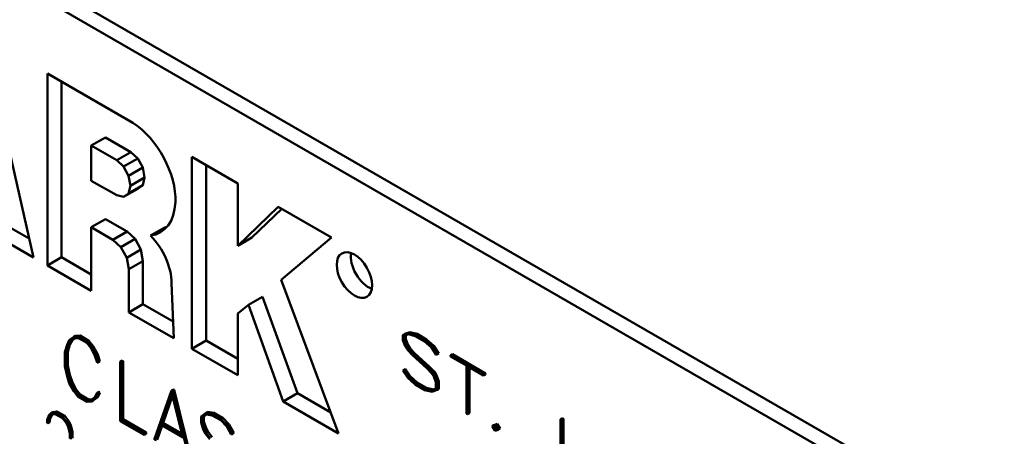
# Model space of a CAD drawing. Units: inches. Extents: x 0.4 to 54.6, y 0.4 to 42.1.
# Drawn here: x 45.3 to 45.9, y 30.7 to 31 of the extents above; entities that cross this region are included whole.
import ezdxf

# ---------------------------------------------------------------- set-up
doc = ezdxf.new("R2010")
doc.units = ezdxf.units.IN
doc.header["$LTSCALE"] = 2.5
doc.header["$MEASUREMENT"] = 0
doc.layers.add('Visible (ANSI)', color=7, linetype='Continuous', lineweight=50)

msp = doc.modelspace()

# ---------------------------------------------------------------- linework, layer by layer
at = {"layer": 'Visible (ANSI)'}
for p, q in [((44.59242, 31.41497), (45.92653, 30.64472)), ((45.91725, 30.63936), (44.58314, 31.40961)), ((45.25861, 30.97213), (45.29139, 30.82762)), ((45.30045, 30.82239), (45.30045, 30.94798)), ((45.30045, 30.94798), (45.35626, 30.91576)), ((45.30973, 30.94262), (45.30973, 30.82775)), ((45.32919, 30.90083), (45.33847, 30.90619)), ((45.33847, 30.90619), (45.35509, 30.8966)), ((45.34581, 30.89124), (45.32919, 30.90083)), ((45.32919, 30.90083), (45.32919, 30.87785)), ((45.34581, 30.89124), (45.35509, 30.8966)), ((45.35509, 30.8966), (45.35956, 30.89247)), ((45.35028, 30.88711), (45.34581, 30.89124)), ((45.35028, 30.88711), (45.35956, 30.89247)), ((45.35956, 30.89247), (45.36284, 30.88638)), ((45.39505, 30.76778), (45.39505, 30.89336)), ((45.39505, 30.89336), (45.42503, 30.87605)), ((45.35356, 30.88102), (45.35028, 30.88711)), ((45.35356, 30.88102), (45.36284, 30.88638)), ((45.36284, 30.88638), (45.36404, 30.87994)), ((45.40433, 30.888), (45.40433, 30.77313)), ((45.32919, 30.87785), (45.34581, 30.86826)), ((45.35476, 30.87458), (45.35356, 30.88102)), ((45.35476, 30.87458), (45.36404, 30.87994)), ((45.36404, 30.87994), (45.36284, 30.87489)), ((45.35028, 30.86721), (45.35956, 30.87257)), ((45.35356, 30.86953), (45.36284, 30.87489)), ((45.35356, 30.86953), (45.35476, 30.87458)), ((45.36284, 30.87489), (45.35956, 30.87257)), ((45.42503, 30.87605), (45.42503, 30.83524)), ((45.34581, 30.86826), (45.35028, 30.86721)), ((45.35028, 30.86721), (45.35356, 30.86953)), ((45.42503, 30.83524), (45.45153, 30.86075)), ((45.45385, 30.85941), (45.43431, 30.8406)), ((45.45153, 30.86075), (45.48636, 30.84064)), ((45.32919, 30.84738), (45.33847, 30.85273)), ((45.33847, 30.85273), (45.35263, 30.84456)), ((45.29139, 30.82762), (45.26248, 30.84427)), ((45.27176, 30.84963), (45.2886, 30.83993)), ((45.34335, 30.8392), (45.32919, 30.84738)), ((45.32919, 30.84738), (45.32919, 30.8058)), ((45.34335, 30.8392), (45.35263, 30.84456)), ((45.35263, 30.84456), (45.35781, 30.83978)), ((45.36798, 30.84193), (45.37726, 30.84729)), ((45.34853, 30.83442), (45.34335, 30.8392)), ((45.34853, 30.83442), (45.35781, 30.83978)), ((45.35781, 30.83978), (45.36161, 30.83272)), ((45.42503, 30.83524), (45.43431, 30.8406)), ((45.48636, 30.84064), (45.45341, 30.81303)), ((45.35233, 30.82736), (45.34853, 30.83442)), ((45.35233, 30.82736), (45.36161, 30.83272)), ((45.36161, 30.83272), (45.363, 30.82526)), ((45.30045, 30.82239), (45.30973, 30.82775)), ((45.30973, 30.82775), (45.32919, 30.81652)), ((45.35372, 30.8199), (45.35233, 30.82736)), ((45.35372, 30.8199), (45.363, 30.82526)), ((45.363, 30.82526), (45.363, 30.79699)), ((45.32919, 30.8058), (45.30045, 30.82239)), ((45.35372, 30.79163), (45.35372, 30.8199)), ((45.45341, 30.81303), (45.49089, 30.71244)), ((45.38169, 30.81081), (45.3831, 30.77467)), ((45.43199, 30.79656), (45.44127, 30.80192)), ((45.44127, 30.80192), (45.46403, 30.73867)), ((45.35372, 30.79163), (45.363, 30.79699)), ((45.363, 30.79699), (45.38267, 30.78564)), ((45.43199, 30.79656), (45.42503, 30.79097)), ((45.45475, 30.73331), (45.43199, 30.79656)), ((45.3831, 30.77467), (45.35372, 30.79163)), ((45.42503, 30.79097), (45.42503, 30.75047)), ((45.31477, 30.77344), (45.31338, 30.77044)), ((45.31766, 30.77554), (45.31477, 30.77344)), ((45.31659, 30.77328), (45.31517, 30.77055)), ((45.31535, 30.77257), (45.31806, 30.7746)), ((45.31659, 30.77328), (45.31535, 30.77257)), ((45.31837, 30.77462), (45.31659, 30.77328)), ((45.31889, 30.77625), (45.31766, 30.77554)), ((45.32058, 30.77573), (45.31766, 30.77554)), ((45.31806, 30.7746), (45.32073, 30.77479)), ((45.31889, 30.77625), (45.32182, 30.77645)), ((45.32182, 30.77645), (45.32058, 30.77573)), ((45.32633, 30.77241), (45.32058, 30.77573)), ((45.32073, 30.77479), (45.32618, 30.77165)), ((45.32182, 30.77645), (45.32757, 30.77312)), ((45.32757, 30.77312), (45.32633, 30.77241)), ((45.32757, 30.77312), (45.33049, 30.76955)), ((45.39505, 30.76778), (45.40433, 30.77313)), ((45.40433, 30.77313), (45.42503, 30.76118)), ((45.53628, 30.77808), (45.533, 30.77677)), ((45.53424, 30.77749), (45.533, 30.77677)), ((45.533, 30.77677), (45.533, 30.77351)), ((45.533, 30.77351), (45.53458, 30.76947)), ((45.53369, 30.77611), (45.53664, 30.77728)), ((45.53369, 30.77329), (45.53369, 30.77611)), ((45.53493, 30.77401), (45.53369, 30.77329)), ((45.53521, 30.76951), (45.53369, 30.77329)), ((45.53424, 30.77749), (45.53752, 30.77879)), ((45.53493, 30.7766), (45.53493, 30.77401)), ((45.53493, 30.77401), (45.53645, 30.77023)), ((45.53752, 30.77879), (45.53628, 30.77808)), ((45.54106, 30.77687), (45.53628, 30.77808)), ((45.53664, 30.77728), (45.54116, 30.77611)), ((45.53752, 30.77879), (45.54229, 30.77759)), ((45.54229, 30.77759), (45.54106, 30.77687)), ((45.54733, 30.77325), (45.54106, 30.77687)), ((45.54116, 30.77611), (45.54726, 30.77259)), ((45.54229, 30.77759), (45.54857, 30.77397)), ((45.54857, 30.77397), (45.54733, 30.77325)), ((45.55211, 30.76894), (45.54733, 30.77325)), ((45.54857, 30.77397), (45.55334, 30.76965)), ((45.31338, 30.77044), (45.31197, 30.76568)), ((45.31261, 30.7652), (45.31393, 30.76983)), ((45.31517, 30.77055), (45.31385, 30.76591)), ((45.31393, 30.76983), (45.31535, 30.77257)), ((45.31517, 30.77055), (45.31393, 30.76983)), ((45.32618, 30.77165), (45.32883, 30.76838)), ((45.32926, 30.76884), (45.32633, 30.77241)), ((45.32883, 30.76838), (45.33156, 30.76321)), ((45.33049, 30.76955), (45.32926, 30.76884)), ((45.33212, 30.76342), (45.32926, 30.76884)), ((45.33049, 30.76955), (45.33336, 30.76414)), ((45.42503, 30.75047), (45.39505, 30.76778)), ((45.53458, 30.76947), (45.53623, 30.7669)), ((45.53645, 30.77023), (45.53521, 30.76951)), ((45.53669, 30.76725), (45.53521, 30.76951)), ((45.53623, 30.7669), (45.53943, 30.76353)), ((45.53645, 30.77023), (45.53792, 30.76797)), ((45.53792, 30.76797), (45.53669, 30.76725)), ((45.53969, 30.764), (45.53669, 30.76725)), ((45.53792, 30.76797), (45.54092, 30.76471)), ((45.54726, 30.77259), (45.55175, 30.76856)), ((45.55175, 30.76856), (45.55477, 30.76379)), ((45.55334, 30.76965), (45.55211, 30.76894)), ((45.55531, 30.76401), (45.55211, 30.76894)), ((45.55334, 30.76965), (45.55655, 30.76473)), ((45.31197, 30.76568), (45.31197, 30.75641)), ((45.31385, 30.76591), (45.31261, 30.7652)), ((45.31261, 30.75614), (45.31261, 30.7652)), ((45.31385, 30.76591), (45.31385, 30.75685)), ((45.33156, 30.76321), (45.33295, 30.75879)), ((45.33336, 30.76414), (45.33212, 30.76342)), ((45.33353, 30.75887), (45.33212, 30.76342)), ((45.33336, 30.76414), (45.33477, 30.75959)), ((45.34938, 30.76014), (45.34815, 30.75943)), ((45.34938, 30.76014), (45.35003, 30.75977)), ((45.53943, 30.76353), (45.5487, 30.75515)), ((45.54092, 30.76471), (45.53969, 30.764)), ((45.54898, 30.75561), (45.53969, 30.764)), ((45.54092, 30.76471), (45.55022, 30.75632)), ((45.55477, 30.76379), (45.55531, 30.76401)), ((45.55655, 30.76473), (45.55531, 30.76401)), ((45.56541, 30.76424), (45.56417, 30.76353)), ((45.56417, 30.76353), (45.56417, 30.76282)), ((45.58587, 30.751), (45.56417, 30.76353)), ((45.56417, 30.76282), (45.57464, 30.75678)), ((45.56541, 30.76424), (45.58711, 30.75172)), ((45.31197, 30.75641), (45.31338, 30.74998)), ((45.31385, 30.75685), (45.31261, 30.75614)), ((45.31393, 30.74998), (45.31261, 30.75614)), ((45.31385, 30.75685), (45.31517, 30.75069)), ((45.33295, 30.75879), (45.33353, 30.75887)), ((45.33477, 30.75959), (45.33353, 30.75887)), ((45.34879, 30.75905), (45.34815, 30.75943)), ((45.34815, 30.75943), (45.34815, 30.72052)), ((45.35003, 30.75977), (45.34879, 30.75905)), ((45.34879, 30.72093), (45.34879, 30.75905)), ((45.35003, 30.75977), (45.35003, 30.72165)), ((45.53434, 30.75431), (45.53311, 30.7536)), ((45.53361, 30.75383), (45.53311, 30.7536)), ((45.53485, 30.75455), (45.53361, 30.75383)), ((45.53664, 30.74909), (45.53361, 30.75383)), ((45.53434, 30.75431), (45.53485, 30.75455)), ((45.53485, 30.75455), (45.53787, 30.74981)), ((45.5487, 30.75515), (45.55173, 30.75188)), ((45.55022, 30.75632), (45.54898, 30.75561)), ((45.55218, 30.75223), (45.54898, 30.75561)), ((45.55022, 30.75632), (45.55342, 30.75295)), ((45.57464, 30.75678), (45.57464, 30.72533)), ((45.57535, 30.72492), (45.57535, 30.75637)), ((45.57535, 30.75637), (45.58587, 30.7503)), ((45.57659, 30.75565), (45.57659, 30.72564)), ((45.31338, 30.74998), (45.31477, 30.74541)), ((45.31517, 30.75069), (45.31393, 30.74998)), ((45.31535, 30.74561), (45.31393, 30.74998)), ((45.31517, 30.75069), (45.31659, 30.74632)), ((45.53311, 30.7536), (45.53628, 30.74871)), ((45.53628, 30.74871), (45.54106, 30.74443)), ((45.53787, 30.74981), (45.53664, 30.74909)), ((45.54116, 30.74502), (45.53664, 30.74909)), ((45.53787, 30.74981), (45.5424, 30.74573)), ((45.55173, 30.75188), (45.5532, 30.74962)), ((45.55342, 30.75295), (45.55218, 30.75223)), ((45.55378, 30.74973), (45.55218, 30.75223)), ((45.5532, 30.74962), (45.55467, 30.74587)), ((45.55342, 30.75295), (45.55502, 30.75044)), ((45.55502, 30.75044), (45.55378, 30.74973)), ((45.55538, 30.74563), (45.55378, 30.74973)), ((45.55502, 30.75044), (45.55662, 30.74635)), ((45.58711, 30.75172), (45.58587, 30.751)), ((45.58711, 30.75101), (45.58587, 30.7503)), ((45.58587, 30.7503), (45.58587, 30.751)), ((45.58711, 30.75172), (45.58711, 30.75101)), ((45.31477, 30.74541), (45.31766, 30.73998)), ((45.31659, 30.74632), (45.31535, 30.74561)), ((45.31806, 30.74045), (45.31535, 30.74561)), ((45.31659, 30.74632), (45.31929, 30.74117)), ((45.31929, 30.74117), (45.31806, 30.74045)), ((45.31929, 30.74117), (45.32197, 30.73785)), ((45.38292, 30.74117), (45.38168, 30.74045)), ((45.38335, 30.74092), (45.38211, 30.74021)), ((45.38292, 30.74117), (45.38335, 30.74092)), ((45.38335, 30.74092), (45.39458, 30.69568)), ((45.54106, 30.74443), (45.54733, 30.74081)), ((45.5424, 30.74573), (45.54116, 30.74502)), ((45.54726, 30.7415), (45.54116, 30.74502)), ((45.5424, 30.74573), (45.54849, 30.74221)), ((45.54849, 30.74221), (45.54726, 30.7415)), ((45.55175, 30.74037), (45.54726, 30.7415)), ((45.54733, 30.74081), (45.55211, 30.73958)), ((45.54849, 30.74221), (45.55299, 30.74108)), ((45.55467, 30.74156), (45.55175, 30.74037)), ((45.55299, 30.74108), (45.55175, 30.74037)), ((45.55211, 30.73958), (45.55538, 30.74088)), ((45.55299, 30.74108), (45.55467, 30.74177)), ((45.55467, 30.74587), (45.55467, 30.74156)), ((45.55662, 30.74635), (45.55538, 30.74563)), ((45.55538, 30.74088), (45.55538, 30.74563)), ((45.55662, 30.7416), (45.55538, 30.74088)), ((45.55662, 30.74635), (45.55662, 30.7416)), ((45.31766, 30.73998), (45.32058, 30.73644)), ((45.32073, 30.73713), (45.31806, 30.74045)), ((45.32058, 30.73644), (45.32633, 30.73312)), ((45.32197, 30.73785), (45.32073, 30.73713)), ((45.32618, 30.73399), (45.32073, 30.73713)), ((45.32197, 30.73785), (45.32742, 30.7347)), ((45.32742, 30.7347), (45.32618, 30.73399)), ((45.32742, 30.7347), (45.32976, 30.73492)), ((45.33156, 30.73624), (45.32883, 30.73424)), ((45.32926, 30.73328), (45.33212, 30.73539)), ((45.33336, 30.73611), (45.33049, 30.73399)), ((45.33295, 30.73903), (45.33156, 30.73624)), ((45.33212, 30.73539), (45.33353, 30.73831)), ((45.33336, 30.73611), (45.33212, 30.73539)), ((45.33419, 30.73975), (45.33295, 30.73903)), ((45.33353, 30.73831), (45.33295, 30.73903)), ((45.33477, 30.73902), (45.33336, 30.73611)), ((45.33477, 30.73902), (45.33353, 30.73831)), ((45.33419, 30.73975), (45.33477, 30.73902)), ((45.38168, 30.74045), (45.37042, 30.7082)), ((45.37491, 30.71871), (45.3819, 30.73877)), ((45.38231, 30.73711), (45.37615, 30.71943)), ((45.38211, 30.74021), (45.38168, 30.74045)), ((45.3819, 30.73877), (45.38888, 30.71065)), ((45.39334, 30.69496), (45.38211, 30.74021)), ((45.45475, 30.73331), (45.46403, 30.73867)), ((45.46403, 30.73867), (45.4858, 30.7261)), ((45.32883, 30.73424), (45.32618, 30.73399)), ((45.32633, 30.73312), (45.32926, 30.73328)), ((45.33049, 30.73399), (45.32926, 30.73328)), ((45.49089, 30.71244), (45.45475, 30.73331)), ((45.30157, 30.7245), (45.30031, 30.72139)), ((45.30086, 30.72086), (45.30206, 30.72369)), ((45.3021, 30.72158), (45.30086, 30.72086)), ((45.30289, 30.72566), (45.30157, 30.7245)), ((45.30206, 30.72369), (45.30326, 30.72473)), ((45.3033, 30.7244), (45.30206, 30.72369)), ((45.3033, 30.7244), (45.3021, 30.72158)), ((45.3021, 30.72158), (45.3021, 30.71984)), ((45.30413, 30.72637), (45.30289, 30.72566)), ((45.30547, 30.72605), (45.30289, 30.72566)), ((45.30326, 30.72473), (45.30563, 30.72511)), ((45.30377, 30.72481), (45.3033, 30.7244)), ((45.30413, 30.72637), (45.30671, 30.72676)), ((45.30671, 30.72676), (45.30547, 30.72605)), ((45.31058, 30.7231), (45.30547, 30.72605)), ((45.30563, 30.72511), (45.31043, 30.72234)), ((45.30671, 30.72676), (45.31182, 30.72381)), ((45.31043, 30.72234), (45.3128, 30.71923)), ((45.31182, 30.72381), (45.31058, 30.7231)), ((45.31317, 30.71973), (45.31058, 30.7231)), ((45.31182, 30.72381), (45.3144, 30.72044)), ((45.35003, 30.72165), (45.34879, 30.72093)), ((45.35003, 30.72165), (45.36508, 30.71296)), ((45.40396, 30.72571), (45.401, 30.72354)), ((45.401, 30.72354), (45.401, 30.7196)), ((45.40165, 30.72285), (45.4043, 30.72481)), ((45.40289, 30.72357), (45.40165, 30.72285)), ((45.40165, 30.71944), (45.40165, 30.72285)), ((45.40452, 30.72477), (45.40289, 30.72357)), ((45.40289, 30.72357), (45.40289, 30.72016)), ((45.4052, 30.72643), (45.40396, 30.72571)), ((45.40827, 30.72511), (45.40396, 30.72571)), ((45.4043, 30.72481), (45.40836, 30.7242)), ((45.4052, 30.72643), (45.4095, 30.72582)), ((45.4095, 30.72582), (45.40827, 30.72511)), ((45.41393, 30.72184), (45.40827, 30.72511)), ((45.40836, 30.7242), (45.41386, 30.72102)), ((45.4095, 30.72582), (45.41516, 30.72255)), ((45.41516, 30.72255), (45.41393, 30.72184)), ((45.41823, 30.71747), (45.41393, 30.72184)), ((45.41516, 30.72255), (45.41947, 30.71818)), ((45.57464, 30.72533), (45.57535, 30.72492)), ((45.57659, 30.72564), (45.57535, 30.72492)), ((45.63741, 30.72235), (45.63617, 30.72164)), ((45.63617, 30.72164), (45.63617, 30.68952)), ((45.63685, 30.72124), (45.63617, 30.72164)), ((45.63809, 30.72196), (45.63685, 30.72124)), ((45.63741, 30.72235), (45.63809, 30.72196)), ((45.63809, 30.72196), (45.63809, 30.69048)), ((45.30031, 30.72139), (45.30031, 30.71944)), ((45.30031, 30.71944), (45.30086, 30.71912)), ((45.30086, 30.71912), (45.30086, 30.72086)), ((45.3021, 30.71984), (45.30086, 30.71912)), ((45.3128, 30.71923), (45.31397, 30.71681)), ((45.3144, 30.72044), (45.31317, 30.71973)), ((45.31446, 30.71706), (45.31317, 30.71973)), ((45.31397, 30.71681), (45.31517, 30.7126)), ((45.3144, 30.72044), (45.3157, 30.71778)), ((45.3157, 30.71778), (45.31446, 30.71706)), ((45.31575, 30.71248), (45.31446, 30.71706)), ((45.3157, 30.71778), (45.31699, 30.71319)), ((45.34815, 30.72052), (45.36384, 30.71147)), ((45.36384, 30.71225), (45.34879, 30.72093)), ((45.37098, 30.70759), (45.37467, 30.718)), ((45.37548, 30.71753), (45.37221, 30.70831)), ((45.37467, 30.718), (45.38913, 30.70965)), ((45.37615, 30.71943), (45.37491, 30.71871)), ((45.38888, 30.71065), (45.37491, 30.71871)), ((45.37615, 30.71943), (45.38847, 30.71232)), ((45.401, 30.7196), (45.40242, 30.71498)), ((45.40289, 30.72016), (45.40165, 30.71944)), ((45.403, 30.71514), (45.40165, 30.71944)), ((45.40289, 30.72016), (45.40424, 30.71586)), ((45.40424, 30.71586), (45.403, 30.71514)), ((45.40433, 30.71267), (45.403, 30.71514)), ((45.40424, 30.71586), (45.40556, 30.71339)), ((45.41386, 30.72102), (45.41793, 30.71694)), ((45.41793, 30.71694), (45.42063, 30.71171)), ((45.41947, 30.71818), (45.41823, 30.71747)), ((45.42113, 30.71207), (45.41823, 30.71747)), ((45.41947, 30.71818), (45.42236, 30.71278)), ((45.59344, 30.718), (45.59141, 30.71718)), ((45.59264, 30.71789), (45.59141, 30.71718)), ((45.59141, 30.71718), (45.59344, 30.71407)), ((45.59237, 30.71662), (45.59344, 30.71703)), ((45.59344, 30.71498), (45.59237, 30.71662)), ((45.59264, 30.71789), (45.59468, 30.71872)), ((45.59468, 30.71872), (45.59344, 30.718)), ((45.59547, 30.71483), (45.59344, 30.718)), ((45.59344, 30.71703), (45.59451, 30.71539)), ((45.59441, 30.71554), (45.59344, 30.71498)), ((45.59451, 30.71539), (45.59344, 30.71498)), ((45.59468, 30.71872), (45.59671, 30.71555)), ((45.59671, 30.71555), (45.59547, 30.71483)), ((45.63685, 30.68977), (45.63685, 30.72124)), ((45.31517, 30.7126), (45.31517, 30.70916)), ((45.31699, 30.71319), (45.31575, 30.71248)), ((45.31575, 30.70857), (45.31575, 30.71248)), ((45.31699, 30.71319), (45.31699, 30.70928)), ((45.36508, 30.71296), (45.36384, 30.71225)), ((45.36384, 30.71147), (45.36384, 30.71225)), ((45.36508, 30.71218), (45.36384, 30.71147)), ((45.36508, 30.71296), (45.36508, 30.71218)), ((45.40242, 30.71498), (45.40393, 30.71216)), ((45.40393, 30.71216), (45.40679, 30.70866)), ((45.40556, 30.71339), (45.40433, 30.71267)), ((45.40703, 30.70926), (45.40433, 30.71267)), ((45.40556, 30.71339), (45.40827, 30.70998)), ((45.42187, 30.71243), (45.42063, 30.71171)), ((45.42063, 30.71171), (45.42113, 30.71207)), ((45.42236, 30.71278), (45.42113, 30.71207)), ((45.42236, 30.71278), (45.42187, 30.71243)), ((45.59344, 30.71407), (45.59547, 30.71483))]:
    msp.add_line(p, q, dxfattribs=at)
for centre, major_axis, start_param, end_param in [((45.35462, 30.88257), (0.02093, -0.03626), 0.735364, 2.300832), ((45.35082, 30.88493), (0.02362, -0.04091), 6.037191, 7.019802), ((45.3601, 30.89029), (0.02362, -0.04091), 6.037191, 6.085426), ((45.36006, 30.82327), (0.01529, -0.02649), 0.786667, 1.981457), ((45.51061, 30.82141), (0.0082, -0.01421), 3.742857, 5.681921)]:
    msp.add_ellipse(centre, major_axis=major_axis, ratio=0.57735, start_param=start_param, end_param=end_param, dxfattribs=at)
msp.add_ellipse((45.50133, 30.81605), major_axis=(-0.0082, 0.01421), ratio=0.57735, dxfattribs=at)

doc.saveas('drawing.dxf')
